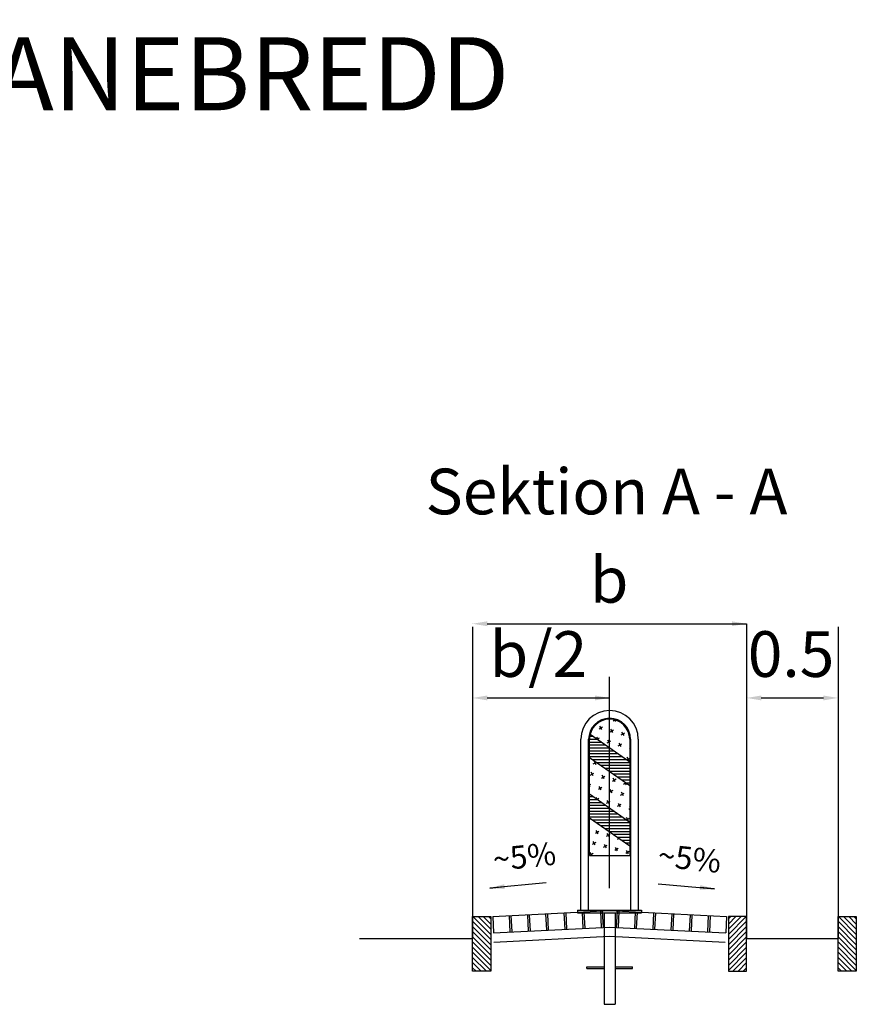
# Model space of a CAD drawing. Units: millimetres. Extents: x 43128.2 to 43157.4, y 29382.4 to 29403.4.
# Drawn here: x 43152.9 to 43157.4, y 29398 to 29403.4 of the extents above; entities that cross this region are included whole.
import ezdxf
from ezdxf.enums import TextEntityAlignment as Align

# ---------------------------------------------------------------- set-up
doc = ezdxf.new("R2010")
doc.units = ezdxf.units.MM
doc.linetypes.add('PRST205005', pattern=[7.5, 5, -1.25, 0, -1.25])
for name, color, linetype in [('L-------EFN', 12, 'CONTINUOUS'), ('L------H----------A2', 252, 'CONTINUOUS'), ('T-------D-N', 4, 'CONTINUOUS'), ('T-------T-----------25', 250, 'CONTINUOUS'), ('T-31BC--ESN', 4, 'CONTINUOUS'), ('T-31BD--ESN', 3, 'CONTINUOUS'), ('T-32BCDEEZN', 40, 'CONTINUOUS'), ('T-32EB--ESN', 1, 'CONTINUOUS')]:
    doc.layers.add(name, color=color, linetype=linetype)
doc.layers.add('L-DCG111EJN', color=233, linetype='CONTINUOUS', lineweight=25)
doc.styles.add('ISOCP', font='isocp.shx')

msp = doc.modelspace()

# ---------------------------------------------------------------- linework, layer by layer
at = {"layer": 'L-------EFN'}
for p, q in [((43155.7523, 29398.7031), (43155.4436, 29398.6746)), ((43156.365, 29398.6983), (43156.6736, 29398.6699)), ((43155.4436, 29398.6746), (43155.5233, 29398.6825)), ((43156.6736, 29398.6699), (43156.594, 29398.6777))]:
    msp.add_line(p, q, dxfattribs=at)
for points in [[(43155.5219, 29398.6957), (43155.5245, 29398.6692), (43155.4437, 29398.6746)], [(43156.5954, 29398.6909), (43156.5928, 29398.6645), (43156.6735, 29398.6699)]]:
    msp.add_solid(points, dxfattribs=at)
at = {"layer": 'L------H----------A2'}
for p, q in [((43156.041, 29399.5456), (43156.0602, 29399.5567)), ((43156.0561, 29399.5416), (43156.045, 29399.5608)), ((43156.1179, 29399.5901), (43156.1264, 29399.595)), ((43156.1331, 29399.586), (43156.1282, 29399.5945)), ((43156.1017, 29399.5293), (43156.1209, 29399.5405)), ((43156.1169, 29399.5253), (43156.1057, 29399.5445)), ((43156.1624, 29399.5131), (43156.1816, 29399.5242)), ((43156.1776, 29399.509), (43156.1665, 29399.5283)), ((43156.0389, 29399.4824), (43156.0287, 29399.5001)), ((43156.0306, 29399.4883), (43156.0439, 29399.496)), ((43156.0854, 29399.4686), (43156.0988, 29399.4764)), ((43156.0988, 29399.4676), (43156.0895, 29399.4838)), ((43156.0988, 29399.4764), (43156.1046, 29399.4797)), ((43156.1006, 29399.4646), (43156.0988, 29399.4676)), ((43156.1461, 29399.4524), (43156.1654, 29399.4635)), ((43156.1613, 29399.4483), (43156.1502, 29399.4675)), ((43156.2068, 29399.4361), (43156.2088, 29399.4372)), ((43156.0095, 29399.3533), (43156.0249, 29399.3622)), ((43156.0247, 29399.3493), (43156.0135, 29399.3685)), ((43156.1913, 29399.3758), (43156.2088, 29399.3859)), ((43156.2058, 29399.3713), (43156.1946, 29399.3906)), ((43155.9932, 29399.2926), (43156.0124, 29399.3037)), ((43156.0084, 29399.2885), (43155.9973, 29399.3078)), ((43156.0539, 29399.2763), (43156.0732, 29399.2875)), ((43156.0691, 29399.2723), (43156.058, 29399.2915)), ((43155.9888, 29399.2388), (43155.9962, 29399.243)), ((43155.9921, 29399.2278), (43155.9888, 29399.2335)), ((43156.1146, 29399.2601), (43156.1339, 29399.2712)), ((43156.1298, 29399.256), (43156.1187, 29399.2752)), ((43156.1754, 29399.2438), (43156.1856, 29399.2497)), ((43156.1905, 29399.2397), (43156.1842, 29399.2507)), ((43156.0377, 29399.2156), (43156.0569, 29399.2267)), ((43156.0528, 29399.2116), (43156.0417, 29399.2308)), ((43156.0984, 29399.1993), (43156.0988, 29399.1996)), ((43156.0988, 29399.1996), (43156.1176, 29399.2105)), ((43156.1136, 29399.1953), (43156.1024, 29399.2145)), ((43156.1591, 29399.1831), (43156.1783, 29399.1942)), ((43156.1743, 29399.179), (43156.1632, 29399.1983)), ((43156.0334, 29399.1563), (43156.0254, 29399.1701)), ((43156.0291, 29399.1593), (43156.0406, 29399.166)), ((43156.0821, 29399.1386), (43156.0988, 29399.1483)), ((43156.0973, 29399.1346), (43156.0862, 29399.1538)), ((43156.0988, 29399.1483), (43156.1013, 29399.1497)), ((43156.1428, 29399.1224), (43156.1621, 29399.1335)), ((43156.158, 29399.1183), (43156.1469, 29399.1375)), ((43156.2035, 29399.1061), (43156.2088, 29399.1092)), ((43156.2088, 29399.1191), (43156.2076, 29399.1213)), ((43155.9921, 29399.0478), (43155.9888, 29399.0535)), ((43156.1898, 29399.0468), (43156.2065, 29399.0565)), ((43156.2025, 29399.0413), (43156.1913, 29399.0606)), ((43156.0214, 29398.9749), (43156.0406, 29398.986)), ((43156.0366, 29398.9708), (43156.0254, 29398.9901)), ((43156.0821, 29398.9586), (43156.0988, 29398.9683)), ((43156.0973, 29398.9546), (43156.0862, 29398.9738)), ((43156.0988, 29398.9683), (43156.1013, 29398.9697)), ((43156.0051, 29398.9142), (43156.0244, 29398.9253)), ((43156.0203, 29398.9101), (43156.0092, 29398.9294)), ((43156.0658, 29398.8979), (43156.0851, 29398.909)), ((43156.081, 29398.8938), (43156.0699, 29398.9131)), ((43156.1428, 29398.9424), (43156.1486, 29398.9457)), ((43156.158, 29398.9383), (43156.1573, 29398.9396)), ((43155.9888, 29398.8535), (43156.0081, 29398.8646)), ((43156.0017, 29398.8535), (43155.9929, 29398.8686)), ((43156.1266, 29398.8816), (43156.1458, 29398.8928)), ((43156.1417, 29398.8776), (43156.1306, 29398.8968)), ((43156.1873, 29398.8654), (43156.2065, 29398.8765)), ((43156.2025, 29398.8613), (43156.1913, 29398.8806)), ((43155.4488, 29398.3927), (43155.3488, 29398.4927)), ((43155.4488, 29398.421), (43155.3509, 29398.519)), ((43155.4488, 29398.4493), (43155.3791, 29398.519)), ((43155.4488, 29398.4775), (43155.4074, 29398.519)), ((43155.4488, 29398.5058), (43155.4357, 29398.519)), ((43156.7488, 29398.421), (43156.8468, 29398.519)), ((43156.7488, 29398.4493), (43156.8185, 29398.519)), ((43156.7488, 29398.4775), (43156.7903, 29398.519)), ((43156.7488, 29398.5058), (43156.762, 29398.519)), ((43156.7488, 29398.3927), (43156.8488, 29398.4927)), ((43157.4488, 29398.3927), (43157.3488, 29398.4927)), ((43157.4488, 29398.421), (43157.3509, 29398.519)), ((43157.4488, 29398.4493), (43157.3791, 29398.519)), ((43157.4488, 29398.4775), (43157.4074, 29398.519)), ((43157.4488, 29398.5058), (43157.4357, 29398.519)), ((43155.4488, 29398.3644), (43155.3488, 29398.4644)), ((43155.4488, 29398.3361), (43155.3488, 29398.4361)), ((43156.7488, 29398.3644), (43156.8488, 29398.4644)), ((43156.7488, 29398.3361), (43156.8488, 29398.4361)), ((43157.4488, 29398.3644), (43157.3488, 29398.4644)), ((43157.4488, 29398.3361), (43157.3488, 29398.4361)), ((43155.4488, 29398.3078), (43155.3488, 29398.4078)), ((43155.4488, 29398.2795), (43155.3488, 29398.3795)), ((43156.7488, 29398.3078), (43156.8488, 29398.4078)), ((43156.7488, 29398.2795), (43156.8488, 29398.3795)), ((43157.4488, 29398.3078), (43157.3488, 29398.4078)), ((43157.4488, 29398.2795), (43157.3488, 29398.3795)), ((43155.4488, 29398.2513), (43155.3488, 29398.3513)), ((43155.4488, 29398.223), (43155.3488, 29398.323)), ((43156.7488, 29398.2513), (43156.8488, 29398.3513)), ((43156.7488, 29398.223), (43156.8488, 29398.323)), ((43157.4488, 29398.2513), (43157.3488, 29398.3513)), ((43157.4488, 29398.223), (43157.3488, 29398.323)), ((43155.4246, 29398.219), (43155.3488, 29398.2947)), ((43155.3963, 29398.219), (43155.3488, 29398.2664)), ((43156.7731, 29398.219), (43156.8488, 29398.2947)), ((43156.8014, 29398.219), (43156.8488, 29398.2664)), ((43157.4246, 29398.219), (43157.3488, 29398.2947)), ((43157.3963, 29398.219), (43157.3488, 29398.2664)), ((43155.368, 29398.219), (43155.3488, 29398.2381)), ((43156.8297, 29398.219), (43156.8488, 29398.2381)), ((43157.368, 29398.219), (43157.3488, 29398.2381))]:
    msp.add_line(p, q, dxfattribs=at)
at = {"layer": 'L------H----------A2', "linetype": 'Continuous'}
for p, q in [((43156.0091, 29399.5033), (43155.9899, 29399.5033)), ((43156.0318, 29399.4875), (43155.9888, 29399.4875)), ((43156.0544, 29399.4716), (43155.9888, 29399.4716)), ((43156.0771, 29399.4557), (43155.9888, 29399.4557)), ((43156.0988, 29399.4398), (43155.9888, 29399.4398)), ((43156.0988, 29399.424), (43155.9888, 29399.424)), ((43156.0988, 29399.4081), (43155.9888, 29399.4081)), ((43156.0998, 29399.4398), (43156.0988, 29399.4398)), ((43156.1224, 29399.424), (43156.0988, 29399.424)), ((43156.1451, 29399.4081), (43156.0988, 29399.4081)), ((43156.0988, 29399.3922), (43155.9888, 29399.3922)), ((43156.0988, 29399.3763), (43156.0048, 29399.3763)), ((43156.0988, 29399.3605), (43156.0275, 29399.3605)), ((43156.0988, 29399.3446), (43156.0501, 29399.3446)), ((43156.1678, 29399.3922), (43156.0988, 29399.3922)), ((43156.1905, 29399.3763), (43156.0988, 29399.3763)), ((43156.2088, 29399.3605), (43156.0988, 29399.3605)), ((43156.2088, 29399.3446), (43156.0988, 29399.3446)), ((43156.0988, 29399.3287), (43156.0728, 29399.3287)), ((43156.0988, 29399.3128), (43156.0955, 29399.3128)), ((43156.2088, 29399.3287), (43156.0988, 29399.3287)), ((43156.2088, 29399.3128), (43156.0988, 29399.3128)), ((43156.2088, 29399.297), (43156.1182, 29399.297)), ((43156.2088, 29399.2811), (43156.1408, 29399.2811)), ((43156.2088, 29399.2652), (43156.1635, 29399.2652)), ((43156.2088, 29399.2493), (43156.1862, 29399.2493)), ((43156.0091, 29399.1733), (43155.9888, 29399.1733)), ((43156.0318, 29399.1575), (43155.9888, 29399.1575)), ((43156.0544, 29399.1416), (43155.9888, 29399.1416)), ((43156.0771, 29399.1257), (43155.9888, 29399.1257)), ((43156.0988, 29399.1098), (43155.9888, 29399.1098)), ((43156.0988, 29399.094), (43155.9888, 29399.094)), ((43156.0988, 29399.0781), (43155.9888, 29399.0781)), ((43156.0998, 29399.1098), (43156.0988, 29399.1098)), ((43156.1224, 29399.094), (43156.0988, 29399.094)), ((43156.1451, 29399.0781), (43156.0988, 29399.0781)), ((43156.0988, 29399.0622), (43155.9888, 29399.0622)), ((43156.0988, 29399.0463), (43156.0048, 29399.0463)), ((43156.0988, 29399.0305), (43156.0275, 29399.0305)), ((43156.1678, 29399.0622), (43156.0988, 29399.0622)), ((43156.1905, 29399.0463), (43156.0988, 29399.0463)), ((43156.2088, 29399.0305), (43156.0988, 29399.0305)), ((43156.0988, 29399.0146), (43156.0501, 29399.0146)), ((43156.0988, 29398.9987), (43156.0728, 29398.9987)), ((43156.0988, 29398.9828), (43156.0955, 29398.9828)), ((43156.2088, 29399.0146), (43156.0988, 29399.0146)), ((43156.2088, 29398.9987), (43156.0988, 29398.9987)), ((43156.2088, 29398.9828), (43156.0988, 29398.9828)), ((43156.2088, 29398.967), (43156.1182, 29398.967)), ((43156.2088, 29398.9511), (43156.1408, 29398.9511)), ((43156.2088, 29398.9352), (43156.1635, 29398.9352)), ((43156.2088, 29398.9193), (43156.1862, 29398.9193))]:
    msp.add_line(p, q, dxfattribs=at)
at = {"layer": 'L-DCG111EJN'}
for p, q in [((43155.4588, 29398.519), (43156.0988, 29398.551)), ((43155.7485, 29398.5334), (43155.753, 29398.4436)), ((43155.7585, 29398.5339), (43155.763, 29398.4441)), ((43155.8484, 29398.5384), (43155.8529, 29398.4485)), ((43155.8583, 29398.5389), (43155.8628, 29398.449)), ((43155.9482, 29398.5434), (43155.9527, 29398.4535)), ((43155.9582, 29398.5439), (43155.9627, 29398.454)), ((43156.0481, 29398.5484), (43156.0526, 29398.4585)), ((43156.0581, 29398.5489), (43156.0626, 29398.459)), ((43156.0988, 29398.551), (43156.7388, 29398.519)), ((43156.1396, 29398.5489), (43156.1351, 29398.459)), ((43156.1496, 29398.5484), (43156.1451, 29398.4585)), ((43156.2395, 29398.5439), (43156.235, 29398.454)), ((43156.2495, 29398.5434), (43156.245, 29398.4535)), ((43156.3393, 29398.5389), (43156.3348, 29398.449)), ((43156.3493, 29398.5384), (43156.3448, 29398.4485)), ((43156.4392, 29398.5339), (43156.4347, 29398.4441)), ((43156.4492, 29398.5334), (43156.4447, 29398.4436)), ((43155.4588, 29398.519), (43155.4633, 29398.4291)), ((43155.5487, 29398.5235), (43155.5532, 29398.4336)), ((43155.5587, 29398.524), (43155.5632, 29398.4341)), ((43155.6486, 29398.5284), (43155.6531, 29398.4386)), ((43155.6586, 29398.5289), (43155.6631, 29398.4391)), ((43156.5391, 29398.5289), (43156.5346, 29398.4391)), ((43156.5491, 29398.5284), (43156.5446, 29398.4386)), ((43156.639, 29398.524), (43156.6345, 29398.4341)), ((43156.649, 29398.5235), (43156.6445, 29398.4336)), ((43156.7388, 29398.519), (43156.7343, 29398.4291)), ((43155.4633, 29398.4291), (43156.0988, 29398.4608)), ((43156.0988, 29398.4608), (43156.7343, 29398.4291))]:
    msp.add_line(p, q, dxfattribs=at)
at = {"layer": 'T-------D-N'}
for p, q in [((43155.3488, 29400.1206), (43155.3488, 29400.1206)), ((43155.3488, 29400.1041), (43155.3488, 29398.399)), ((43155.4288, 29400.1206), (43156.8488, 29400.1206)), ((43156.8488, 29400.1206), (43156.8488, 29398.399)), ((43156.8488, 29400.1206), (43156.8488, 29400.1206)), ((43157.3488, 29400.1041), (43157.3488, 29398.399)), ((43155.3488, 29399.7146), (43155.3488, 29399.7146)), ((43155.4288, 29399.7146), (43156.0988, 29399.7146)), ((43156.8488, 29399.7146), (43156.8488, 29399.7146)), ((43156.9288, 29399.7146), (43157.2688, 29399.7146)), ((43157.3488, 29399.7146), (43157.3488, 29399.7146))]:
    msp.add_line(p, q, dxfattribs=at)
at = {"layer": 'T-------D-N', "linetype": 'PRST205005', "ltscale": 0.5}
msp.add_line((43156.0988, 29398.6747), (43156.0988, 29399.8296), dxfattribs=at)
at = {"layer": 'T-------D-N'}
for points in [[(43155.4288, 29400.1339), (43155.4288, 29400.1073), (43155.3488, 29400.1206)], [(43156.7688, 29400.1339), (43156.7688, 29400.1073), (43156.8488, 29400.1206)], [(43155.4288, 29399.7279), (43155.4288, 29399.7013), (43155.3488, 29399.7146)], [(43156.0188, 29399.7279), (43156.0188, 29399.7013), (43156.0988, 29399.7146)], [(43156.9288, 29399.7279), (43156.9288, 29399.7013), (43156.8488, 29399.7146)], [(43157.2688, 29399.7279), (43157.2688, 29399.7013), (43157.3488, 29399.7146)]]:
    msp.add_solid(points, dxfattribs=at)
at = {"layer": 'T-31BC--ESN'}
msp.add_line((43154.7299, 29398.399), (43155.3488, 29398.399), dxfattribs=at)
at = {"layer": 'T-31BD--ESN'}
for p, q in [((43155.4658, 29398.3791), (43156.0988, 29398.4108)), ((43156.0988, 29398.4108), (43156.7319, 29398.3791)), ((43156.8488, 29398.399), (43157.3488, 29398.399))]:
    msp.add_line(p, q, dxfattribs=at)
at = {"layer": 'T-32BCDEEZN'}
for p, q in [((43156.2088, 29399.3635), (43155.9921, 29399.5152)), ((43155.9418, 29398.5535), (43155.9418, 29399.4885)), ((43155.9838, 29398.5535), (43155.9838, 29399.4885)), ((43155.9888, 29398.8535), (43155.9888, 29399.4885)), ((43156.2088, 29399.4885), (43156.2088, 29398.8535)), ((43156.2138, 29399.4885), (43156.2138, 29398.5535)), ((43156.2558, 29399.4885), (43156.2558, 29398.5535)), ((43156.2088, 29399.2335), (43155.9888, 29399.3875)), ((43156.2088, 29399.0335), (43155.9888, 29399.1875)), ((43156.2088, 29398.9035), (43155.9888, 29399.0575)), ((43155.9888, 29398.8535), (43156.2088, 29398.8535)), ((43155.9238, 29398.5535), (43156.2738, 29398.5535)), ((43155.9238, 29398.5535), (43155.9238, 29398.5385)), ((43155.9238, 29398.5385), (43156.2738, 29398.5385)), ((43155.9418, 29398.5535), (43155.9838, 29398.5535)), ((43156.0688, 29398.5385), (43156.0688, 29398.0385)), ((43156.1288, 29398.5385), (43156.1288, 29398.0385)), ((43156.2138, 29398.5535), (43156.2558, 29398.5535)), ((43156.2738, 29398.5535), (43156.2738, 29398.5385)), ((43155.9738, 29398.2435), (43156.0688, 29398.2435)), ((43155.9738, 29398.2335), (43155.9738, 29398.2435)), ((43155.9738, 29398.2335), (43156.0688, 29398.2335)), ((43156.1288, 29398.2435), (43156.2238, 29398.2435)), ((43156.1288, 29398.2335), (43156.2238, 29398.2335)), ((43156.2238, 29398.2335), (43156.2238, 29398.2435)), ((43156.0688, 29398.0385), (43156.1288, 29398.0385))]:
    msp.add_line(p, q, dxfattribs=at)
for radius in [0.157, 0.115, 0.11]:
    msp.add_arc((43156.0988, 29399.4885), radius, 0, 180, dxfattribs=at)
at = {"layer": 'T-32EB--ESN'}
for p, q in [((43155.3488, 29398.519), (43155.4488, 29398.519)), ((43155.3488, 29398.219), (43155.3488, 29398.519)), ((43155.4488, 29398.519), (43155.4488, 29398.219)), ((43156.7488, 29398.519), (43156.7488, 29398.219)), ((43156.8488, 29398.519), (43156.7488, 29398.519)), ((43156.8488, 29398.219), (43156.8488, 29398.519)), ((43157.3488, 29398.519), (43157.4488, 29398.519)), ((43157.3488, 29398.219), (43157.3488, 29398.519)), ((43157.4488, 29398.519), (43157.4488, 29398.219)), ((43155.4488, 29398.219), (43155.3488, 29398.219)), ((43156.7488, 29398.219), (43156.8488, 29398.219)), ((43157.4488, 29398.219), (43157.3488, 29398.219))]:
    msp.add_line(p, q, dxfattribs=at)

# ---------------------------------------------------------------- texts
at = {"layer": 'T-------D-N', "style": 'ISOCP'}
for s, p in [('b', (43156.0962, 29400.3283)), ('b/2', (43155.7093, 29399.9223)), ('0.5', (43157.0917, 29399.9223))]:
    msp.add_text(s, height=0.25, dxfattribs=at).set_placement(p, align=Align.MIDDLE)
for rotation, p in [(6.0356, (43155.4664, 29398.7671)), (353.9644, (43156.3578, 29398.7933))]:
    msp.add_text('~5%', height=0.125, rotation=rotation, dxfattribs=at).set_placement(p)
at = {"layer": 'T-------T-----------25', "style": 'ISOCP'}
for s, height, p in [('UTFORMNING FÖR KÖRBANEBREDD', 0.4, (43146.4244, 29402.9296)), ('Sektion A - A', 0.25, (43155.0919, 29400.7193))]:
    msp.add_text(s, height=height, dxfattribs=at).set_placement(p)

doc.saveas('drawing.dxf')
